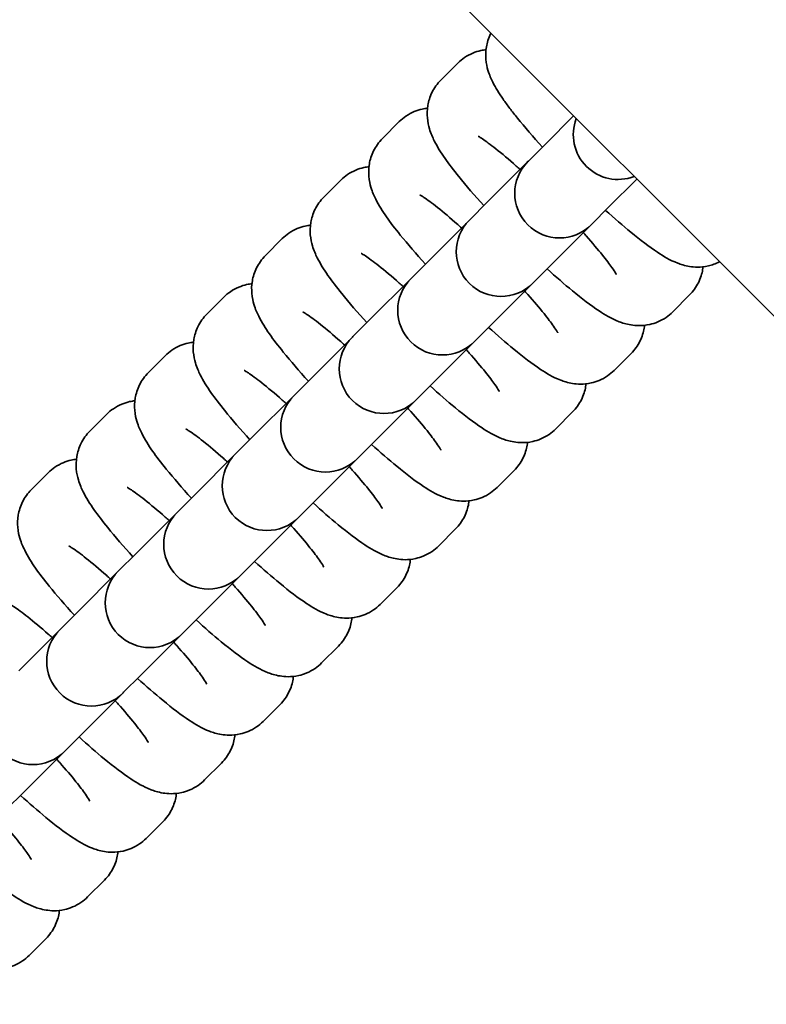
# Model space of a CAD drawing. Units: millimetres. Extents: x -14598 to 3864, y -7016 to 9539.
# Drawn here: x -6999 to -6949, y 1232 to 1298 of the extents above; entities that cross this region are included whole.
import ezdxf

# ---------------------------------------------------------------- set-up
doc = ezdxf.new("R2010")
doc.units = ezdxf.units.MM
doc.header["$LTSCALE"] = 0.25
doc.layers.add('urzadzenie_simba', color=7, linetype='Continuous', lineweight=35)
doc.layers.add('wymiary_simba', color=7, linetype='Continuous', lineweight=18)
doc.styles.add('katalog', font='txt')
doc.dimstyles.new('katalog_wymiary', dxfattribs={"dimtxt": 130, "dimasz": 100, "dimexe": 0.18, "dimexo": 0.0625, "dimgap": 20, "dimtad": 1, "dimdec": 1, "dimlfac": 0.1, "dimzin": 0, "dimdsep": 46, "dimtxsty": 'katalog', "dimcen": 0.09, "dimse1": 1, "dimse2": 1, "dimclrd": 256, "dimadec": 0, "dimazin": 0, "dimtfac": 1, "dimtdec": 1, "dimtofl": 0, "dimtmove": 0, "dimatfit": 3, "dimfxl": 0, "dimtolj": 1, "dimtzin": 0, "dimlwd": -1, "dimarcsym": 0})

# ---------------------------------------------------------------- blocks, each defined once
blk = doc.blocks.new('*D27')
at = {"layer": 'Defpoints', "color": 0, "transparency": 16777216}
for p in [(2355.815, 8697.491), (-11655.888, 3416.671), (2355.815, 1094.538)]:
    blk.add_point(p, dxfattribs=at)
at = {"layer": 'wymiary_simba', "transparency": 16777216}
blk.add_line((-11555.888, 8697.491), (2255.815, 8697.491), dxfattribs=at)
for points in [[(-11555.888, 8714.158), (-11555.888, 8680.824), (-11655.888, 8697.491)], [(2255.815, 8714.158), (2255.815, 8680.824), (2355.815, 8697.491)]]:
    blk.add_solid(points, dxfattribs=at)
at = {"layer": 'wymiary_simba', "color": 0, "transparency": 16777216, "insert": (-4650.037, 8814.485), "char_height": 190, "attachment_point": 5, "style": 'katalog'}
blk.add_mtext('\\A1;1401.2', dxfattribs=at)
blk = doc.blocks.new('*D30')
at = {"layer": 'Defpoints', "color": 0, "transparency": 16777216}
for p in [(-14355.888, 8151.901), (-8695.352, 8151.901), (-3602.191, -7016.087)]:
    blk.add_point(p, dxfattribs=at)
at = {"layer": 'wymiary_simba', "transparency": 16777216}
blk.add_line((-14355.888, -6916.087), (-14355.888, 8051.901), dxfattribs=at)
for points in [[(-14372.555, 8051.901), (-14339.222, 8051.901), (-14355.888, 8151.901)], [(-14372.555, -6916.087), (-14339.222, -6916.087), (-14355.888, -7016.087)]]:
    blk.add_solid(points, dxfattribs=at)
at = {"layer": 'wymiary_simba', "color": 0, "transparency": 16777216, "insert": (-14473.31, 567.907), "char_height": 190, "attachment_point": 5, "rotation": 90, "style": 'katalog'}
blk.add_mtext('\\A1;1516.8', dxfattribs=at)
blk = doc.blocks.new('*D28')
at = {"layer": 'Defpoints', "color": 0, "transparency": 16777216}
for p in [(-13755.888, 6651.901), (-8715.352, 6651.901), (-3573.13, -5516.087)]:
    blk.add_point(p, dxfattribs=at)
at = {"layer": 'wymiary_simba', "transparency": 16777216}
blk.add_line((-13755.888, -5416.087), (-13755.888, 6551.901), dxfattribs=at)
for points in [[(-13772.555, 6551.901), (-13739.222, 6551.901), (-13755.888, 6651.901)], [(-13772.555, -5416.087), (-13739.222, -5416.087), (-13755.888, -5516.087)]]:
    blk.add_solid(points, dxfattribs=at)
at = {"layer": 'wymiary_simba', "color": 0, "transparency": 16777216, "insert": (-13873.31, 567.907), "char_height": 190, "attachment_point": 5, "rotation": 90, "style": 'katalog'}
blk.add_mtext('\\A1;1216.8', dxfattribs=at)
blk = doc.blocks.new('*D29')
at = {"layer": 'Defpoints', "color": 0, "transparency": 16777216}
for p in [(3863.943, 9297.491), (-13155.888, 3078.671), (3863.943, 1097.924)]:
    blk.add_point(p, dxfattribs=at)
at = {"layer": 'wymiary_simba', "transparency": 16777216}
blk.add_line((-13055.888, 9297.491), (3763.943, 9297.491), dxfattribs=at)
for points in [[(-13055.888, 9314.158), (-13055.888, 9280.824), (-13155.888, 9297.491)], [(3763.943, 9314.158), (3763.943, 9280.824), (3863.943, 9297.491)]]:
    blk.add_solid(points, dxfattribs=at)
at = {"layer": 'wymiary_simba', "color": 0, "transparency": 16777216, "insert": (-4645.973, 9414.485), "char_height": 190, "attachment_point": 5, "style": 'katalog'}
blk.add_mtext('\\A1;1702.0', dxfattribs=at)

msp = doc.modelspace()

# ---------------------------------------------------------------- linework, layer by layer
at = {"layer": 'urzadzenie_simba'}
for p, q in [((-6999, 1328.579), (-6924.754, 1254.333)), ((-6969.759, 1295.106), (-6970.893, 1293.972)), ((-6973.685, 1291.18), (-6974.82, 1290.046)), ((-6963.879, 1289.672), (-6961.986, 1291.565)), ((-6963.879, 1289.672), (-6965.014, 1288.538)), ((-6967.806, 1285.746), (-6965.057, 1288.495)), ((-6965.057, 1288.495), (-6965.014, 1288.538)), ((-6977.612, 1287.253), (-6978.746, 1286.119)), ((-6957.744, 1287.323), (-6959.637, 1285.43)), ((-6967.806, 1285.746), (-6968.94, 1284.612)), ((-6959.637, 1285.43), (-6960.771, 1284.295)), ((-6971.732, 1281.819), (-6968.983, 1284.568)), ((-6968.983, 1284.568), (-6968.94, 1284.612)), ((-6960.814, 1284.252), (-6963.563, 1281.503)), ((-6960.771, 1284.295), (-6960.814, 1284.252)), ((-6981.538, 1283.327), (-6982.673, 1282.193)), ((-6971.732, 1281.819), (-6972.866, 1280.685)), ((-6963.563, 1281.503), (-6964.697, 1280.369)), ((-6975.659, 1277.893), (-6972.91, 1280.642)), ((-6972.91, 1280.642), (-6972.866, 1280.685)), ((-6964.741, 1280.326), (-6967.49, 1277.577)), ((-6964.697, 1280.369), (-6964.741, 1280.326)), ((-6985.465, 1279.401), (-6986.599, 1278.266)), ((-6955.337, 1278.416), (-6954.202, 1279.55)), ((-6975.659, 1277.893), (-6976.793, 1276.759)), ((-6967.49, 1277.577), (-6968.624, 1276.442)), ((-6979.585, 1273.966), (-6976.836, 1276.715)), ((-6976.836, 1276.715), (-6976.793, 1276.759)), ((-6968.667, 1276.399), (-6971.416, 1273.65)), ((-6968.624, 1276.442), (-6968.667, 1276.399)), ((-6989.391, 1275.474), (-6990.526, 1274.34)), ((-6959.263, 1274.489), (-6958.129, 1275.624)), ((-6979.585, 1273.966), (-6980.719, 1272.832)), ((-6971.416, 1273.65), (-6972.55, 1272.516)), ((-6983.512, 1270.04), (-6980.763, 1272.789)), ((-6980.763, 1272.789), (-6980.719, 1272.832)), ((-6972.594, 1272.473), (-6975.343, 1269.724)), ((-6972.55, 1272.516), (-6972.594, 1272.473)), ((-6993.318, 1271.548), (-6994.452, 1270.413)), ((-6963.19, 1270.563), (-6962.055, 1271.697)), ((-6983.512, 1270.04), (-6984.646, 1268.906)), ((-6975.343, 1269.724), (-6976.477, 1268.589)), ((-6987.438, 1266.113), (-6984.689, 1268.862)), ((-6984.689, 1268.862), (-6984.646, 1268.906)), ((-6976.52, 1268.546), (-6979.269, 1265.797)), ((-6976.477, 1268.589), (-6976.52, 1268.546)), ((-6997.244, 1267.621), (-6998.379, 1266.487)), ((-6967.116, 1266.636), (-6965.982, 1267.771)), ((-6987.438, 1266.113), (-6988.572, 1264.979)), ((-6979.269, 1265.797), (-6980.403, 1264.663)), ((-6991.365, 1262.187), (-6988.616, 1264.936)), ((-6988.616, 1264.936), (-6988.572, 1264.979)), ((-6980.447, 1264.62), (-6983.195, 1261.871)), ((-6980.403, 1264.663), (-6980.447, 1264.62)), ((-6971.043, 1262.71), (-6969.908, 1263.844)), ((-6991.365, 1262.187), (-6992.499, 1261.053)), ((-6983.195, 1261.871), (-6984.33, 1260.737)), ((-6995.291, 1258.26), (-6992.542, 1261.009)), ((-6992.542, 1261.009), (-6992.499, 1261.053)), ((-6984.33, 1260.737), (-6984.373, 1260.693)), ((-6984.373, 1260.693), (-6987.122, 1257.944)), ((-6974.969, 1258.783), (-6973.835, 1259.918)), ((-6995.291, 1258.26), (-6996.425, 1257.126)), ((-6987.122, 1257.944), (-6988.256, 1256.81)), ((-6999.218, 1254.334), (-6996.469, 1257.083)), ((-6996.469, 1257.083), (-6996.425, 1257.126)), ((-6988.3, 1256.767), (-6991.048, 1254.018)), ((-6988.256, 1256.81), (-6988.3, 1256.767)), ((-6978.896, 1254.857), (-6977.761, 1255.991)), ((-6991.048, 1254.018), (-6992.183, 1252.884)), ((-6992.226, 1252.84), (-6994.975, 1250.091)), ((-6992.183, 1252.884), (-6992.226, 1252.84)), ((-6982.822, 1250.93), (-6981.688, 1252.065)), ((-6994.975, 1250.091), (-6996.109, 1248.957)), ((-6996.153, 1248.914), (-6998.901, 1246.165)), ((-6996.109, 1248.957), (-6996.153, 1248.914)), ((-6986.749, 1247.004), (-6985.614, 1248.138)), ((-6998.901, 1246.165), (-7000.036, 1245.031)), ((-6990.675, 1243.077), (-6989.541, 1244.212)), ((-6994.602, 1239.151), (-6993.467, 1240.285)), ((-6998.528, 1235.224), (-6997.394, 1236.359))]:
    msp.add_line(p, q, dxfattribs=at)
for centre, radius, start, end in [((-6935.53, 1316.849), 125, 316.09919, 116.62025), ((-6935.53, 1316.849), 125, 152.01885, 315.37982), ((-6959.009, 1290.3), 3, 158.79904, 291.20096), ((-6962.935, 1286.374), 3, 135, 315), ((-6966.862, 1282.447), 3, 135, 315), ((-6970.788, 1278.521), 3, 135, 315), ((-6974.715, 1274.594), 3, 135, 315), ((-6978.641, 1270.668), 3, 135, 315), ((-6982.568, 1266.741), 3, 135, 315), ((-6986.494, 1262.815), 3, 135, 315), ((-6990.421, 1258.888), 3, 135, 315), ((-6994.347, 1254.962), 3, 135, 315), ((-6998.274, 1251.035), 3, 135, 315)]:
    msp.add_arc(centre, radius, start, end, dxfattribs=at)
for points, knots in [([(-6967.537, 1297.116), (-6967.543, 1297.104), (-6967.549, 1297.092), (-6967.71, 1296.768), (-6967.796, 1296.467), (-6967.898, 1295.873), (-6967.896, 1295.6), (-6967.851, 1295.061), (-6967.795, 1294.83), (-6967.637, 1294.296), (-6967.527, 1294.055), (-6967.312, 1293.628), (-6967.206, 1293.443), (-6966.975, 1293.067), (-6966.85, 1292.877), (-6966.576, 1292.483), (-6966.427, 1292.279), (-6966.11, 1291.86), (-6965.942, 1291.645), (-6965.271, 1290.813), (-6964.702, 1290.154), (-6964.081, 1289.471)], [1.610416, 1.610416, 1.610416, 1.610416, 1.612182, 1.612182, 1.657697, 1.657697, 1.71526, 1.71526, 1.793912, 1.793912, 1.927877, 1.927877, 2.046737, 2.046737, 2.171218, 2.171218, 2.298672, 2.298672, 2.425694, 2.425694, 2.7762, 2.7762, 2.7762, 2.7762]), ([(-6967.869, 1296.008), (-6967.98, 1295.996), (-6968.098, 1295.978), (-6968.556, 1295.875), (-6968.944, 1295.729), (-6969.469, 1295.369), (-6969.621, 1295.245), (-6969.759, 1295.106)], [7.75532167, 7.75532167, 7.75532167, 7.75532167, 7.77601831, 7.77601831, 7.83081666, 7.83081666, 7.85398163, 7.85398163, 7.85398163, 7.85398163]), ([(-6970.893, 1293.972), (-6971.14, 1293.725), (-6971.341, 1293.437), (-6971.637, 1292.842), (-6971.722, 1292.541), (-6971.825, 1291.946), (-6971.822, 1291.673), (-6971.778, 1291.135), (-6971.721, 1290.904), (-6971.564, 1290.37), (-6971.453, 1290.129), (-6970.916, 1289.061), (-6970.389, 1288.364), (-6969.198, 1286.886), (-6968.629, 1286.227), (-6968.007, 1285.544)], [1.570796, 1.570796, 1.570796, 1.570796, 1.612182, 1.612182, 1.657697, 1.657697, 1.71526, 1.71526, 1.793912, 1.793912, 1.927877, 1.927877, 2.425694, 2.425694, 2.7762, 2.7762, 2.7762, 2.7762]), ([(-6971.795, 1292.082), (-6971.906, 1292.07), (-6972.025, 1292.051), (-6972.482, 1291.948), (-6972.87, 1291.802), (-6973.396, 1291.443), (-6973.547, 1291.318), (-6973.685, 1291.18)], [7.75532167, 7.75532167, 7.75532167, 7.75532167, 7.77601831, 7.77601831, 7.83081666, 7.83081666, 7.85398163, 7.85398163, 7.85398163, 7.85398163]), ([(-6974.82, 1290.046), (-6975.066, 1289.799), (-6975.267, 1289.51), (-6975.563, 1288.915), (-6975.649, 1288.614), (-6975.751, 1288.02), (-6975.749, 1287.747), (-6975.704, 1287.209), (-6975.648, 1286.977), (-6975.49, 1286.443), (-6975.38, 1286.202), (-6974.842, 1285.134), (-6974.315, 1284.438), (-6973.124, 1282.96), (-6972.555, 1282.301), (-6971.934, 1281.618)], [1.570796, 1.570796, 1.570796, 1.570796, 1.612182, 1.612182, 1.657697, 1.657697, 1.71526, 1.71526, 1.793912, 1.793912, 1.927877, 1.927877, 2.425694, 2.425694, 2.7762, 2.7762, 2.7762, 2.7762]), ([(-6965.579, 1287.973), (-6965.666, 1288.05), (-6965.751, 1288.127), (-6966.335, 1288.644), (-6966.801, 1289.036), (-6967.571, 1289.647), (-6967.888, 1289.877), (-6968.192, 1290.079), (-6968.261, 1290.122), (-6968.349, 1290.173), (-6968.375, 1290.187), (-6968.385, 1290.192), (-6968.386, 1290.193), (-6968.386, 1290.193)], [6.6891007, 6.6891007, 6.6891007, 6.6891007, 6.7395395, 6.7395395, 7.0361512, 7.0361512, 7.3075812, 7.3075812, 7.4101384, 7.4101384, 7.490659, 7.490659, 7.5073425, 7.5073425, 7.5073425, 7.5073425]), ([(-6975.722, 1288.156), (-6975.833, 1288.143), (-6975.951, 1288.125), (-6976.409, 1288.022), (-6976.797, 1287.876), (-6977.322, 1287.516), (-6977.474, 1287.392), (-6977.612, 1287.253)], [7.75532167, 7.75532167, 7.75532167, 7.75532167, 7.77601831, 7.77601831, 7.83081666, 7.83081666, 7.85398163, 7.85398163, 7.85398163, 7.85398163]), ([(-6978.746, 1286.119), (-6978.993, 1285.872), (-6979.194, 1285.584), (-6979.49, 1284.989), (-6979.575, 1284.688), (-6979.678, 1284.094), (-6979.675, 1283.82), (-6979.631, 1283.282), (-6979.574, 1283.051), (-6979.417, 1282.517), (-6979.306, 1282.276), (-6978.769, 1281.208), (-6978.242, 1280.511), (-6977.051, 1279.033), (-6976.482, 1278.374), (-6975.86, 1277.691)], [1.570796, 1.570796, 1.570796, 1.570796, 1.612182, 1.612182, 1.657697, 1.657697, 1.71526, 1.71526, 1.793912, 1.793912, 1.927877, 1.927877, 2.425694, 2.425694, 2.7762, 2.7762, 2.7762, 2.7762]), ([(-6969.505, 1284.046), (-6969.592, 1284.124), (-6969.678, 1284.2), (-6970.261, 1284.717), (-6970.727, 1285.11), (-6971.498, 1285.72), (-6971.814, 1285.951), (-6972.118, 1286.152), (-6972.187, 1286.195), (-6972.275, 1286.247), (-6972.301, 1286.261), (-6972.311, 1286.266), (-6972.312, 1286.266), (-6972.312, 1286.266)], [6.6891007, 6.6891007, 6.6891007, 6.6891007, 6.7395395, 6.7395395, 7.0361512, 7.0361512, 7.3075812, 7.3075812, 7.4101384, 7.4101384, 7.490659, 7.490659, 7.5073425, 7.5073425, 7.5073425, 7.5073425]), ([(-6959.838, 1285.228), (-6959.251, 1284.694), (-6958.681, 1284.199), (-6957.502, 1283.228), (-6956.914, 1282.779), (-6955.937, 1282.135), (-6955.564, 1281.9), (-6954.791, 1281.602), (-6954.548, 1281.52), (-6953.896, 1281.415), (-6953.495, 1281.376), (-6952.713, 1281.552), (-6952.456, 1281.637), (-6952.193, 1281.772)], [3.506986, 3.506986, 3.506986, 3.506986, 3.808223, 3.808223, 4.170259, 4.170259, 4.441324, 4.441324, 4.543695, 4.543695, 4.634426, 4.634426, 4.672769, 4.672769, 4.672769, 4.672769]), ([(-6979.648, 1284.229), (-6979.759, 1284.217), (-6979.878, 1284.198), (-6980.335, 1284.095), (-6980.723, 1283.949), (-6981.249, 1283.59), (-6981.4, 1283.465), (-6981.538, 1283.327)], [7.75532167, 7.75532167, 7.75532167, 7.75532167, 7.77601831, 7.77601831, 7.83081666, 7.83081666, 7.85398163, 7.85398163, 7.85398163, 7.85398163]), ([(-6959.116, 1280.923), (-6959.116, 1280.923), (-6959.134, 1280.957), (-6959.216, 1281.095), (-6959.302, 1281.229), (-6959.576, 1281.618), (-6959.79, 1281.902), (-6960.355, 1282.606), (-6960.725, 1283.042), (-6961.202, 1283.58), (-6961.269, 1283.655), (-6961.336, 1283.73)], [5.0590281, 5.0590281, 5.0590281, 5.0590281, 5.1644406, 5.1644406, 5.3293632, 5.3293632, 5.5582796, 5.5582796, 5.8334712, 5.8334712, 5.8772699, 5.8772699, 5.8772699, 5.8772699]), ([(-6982.673, 1282.193), (-6982.919, 1281.946), (-6983.12, 1281.657), (-6983.416, 1281.062), (-6983.502, 1280.761), (-6983.604, 1280.167), (-6983.601, 1279.894), (-6983.557, 1279.356), (-6983.501, 1279.124), (-6983.343, 1278.59), (-6983.233, 1278.349), (-6982.695, 1277.281), (-6982.168, 1276.585), (-6980.977, 1275.107), (-6980.408, 1274.448), (-6979.787, 1273.765)], [1.570796, 1.570796, 1.570796, 1.570796, 1.612182, 1.612182, 1.657697, 1.657697, 1.71526, 1.71526, 1.793912, 1.793912, 1.927877, 1.927877, 2.425694, 2.425694, 2.7762, 2.7762, 2.7762, 2.7762]), ([(-6973.432, 1280.12), (-6973.519, 1280.197), (-6973.604, 1280.274), (-6974.188, 1280.791), (-6974.654, 1281.183), (-6975.424, 1281.794), (-6975.741, 1282.024), (-6976.045, 1282.226), (-6976.114, 1282.269), (-6976.202, 1282.32), (-6976.228, 1282.334), (-6976.238, 1282.339), (-6976.239, 1282.34), (-6976.239, 1282.34)], [6.6891007, 6.6891007, 6.6891007, 6.6891007, 6.7395395, 6.7395395, 7.0361512, 7.0361512, 7.3075812, 7.3075812, 7.4101384, 7.4101384, 7.490659, 7.490659, 7.5073425, 7.5073425, 7.5073425, 7.5073425]), ([(-6963.765, 1281.302), (-6963.178, 1280.768), (-6962.608, 1280.272), (-6961.428, 1279.301), (-6960.841, 1278.853), (-6959.863, 1278.208), (-6959.491, 1277.973), (-6958.718, 1277.675), (-6958.475, 1277.593), (-6957.822, 1277.489), (-6957.422, 1277.449), (-6956.54, 1277.647), (-6956.152, 1277.794), (-6955.626, 1278.153), (-6955.475, 1278.278), (-6955.337, 1278.416)], [3.506986, 3.506986, 3.506986, 3.506986, 3.808223, 3.808223, 4.170259, 4.170259, 4.441324, 4.441324, 4.543695, 4.543695, 4.634426, 4.634426, 4.689224, 4.689224, 4.712389, 4.712389, 4.712389, 4.712389]), ([(-6954.202, 1279.55), (-6953.956, 1279.797), (-6953.755, 1280.086), (-6953.459, 1280.68), (-6953.373, 1280.982), (-6953.316, 1281.312), (-6953.307, 1281.377), (-6953.3, 1281.44)], [4.71238898, 4.71238898, 4.71238898, 4.71238898, 4.75377482, 4.75377482, 4.79928991, 4.79928991, 4.81104895, 4.81104895, 4.81104895, 4.81104895]), ([(-6983.575, 1280.303), (-6983.686, 1280.29), (-6983.804, 1280.272), (-6984.262, 1280.169), (-6984.65, 1280.023), (-6985.175, 1279.663), (-6985.327, 1279.539), (-6985.465, 1279.401)], [7.75532167, 7.75532167, 7.75532167, 7.75532167, 7.77601831, 7.77601831, 7.83081666, 7.83081666, 7.85398163, 7.85398163, 7.85398163, 7.85398163]), ([(-6963.043, 1276.997), (-6963.043, 1276.997), (-6963.06, 1277.031), (-6963.142, 1277.169), (-6963.228, 1277.302), (-6963.502, 1277.692), (-6963.716, 1277.976), (-6964.281, 1278.679), (-6964.651, 1279.116), (-6965.129, 1279.654), (-6965.195, 1279.728), (-6965.263, 1279.803)], [5.0590281, 5.0590281, 5.0590281, 5.0590281, 5.1644406, 5.1644406, 5.3293632, 5.3293632, 5.5582796, 5.5582796, 5.8334712, 5.8334712, 5.8772699, 5.8772699, 5.8772699, 5.8772699]), ([(-6986.599, 1278.266), (-6986.846, 1278.019), (-6987.047, 1277.731), (-6987.343, 1277.136), (-6987.428, 1276.835), (-6987.531, 1276.241), (-6987.528, 1275.967), (-6987.484, 1275.429), (-6987.427, 1275.198), (-6987.27, 1274.664), (-6987.159, 1274.423), (-6986.622, 1273.355), (-6986.095, 1272.658), (-6984.904, 1271.18), (-6984.335, 1270.521), (-6983.713, 1269.838)], [1.570796, 1.570796, 1.570796, 1.570796, 1.612182, 1.612182, 1.657697, 1.657697, 1.71526, 1.71526, 1.793912, 1.793912, 1.927877, 1.927877, 2.425694, 2.425694, 2.7762, 2.7762, 2.7762, 2.7762]), ([(-6977.358, 1276.193), (-6977.445, 1276.271), (-6977.531, 1276.347), (-6978.114, 1276.864), (-6978.58, 1277.257), (-6979.351, 1277.867), (-6979.667, 1278.098), (-6979.971, 1278.299), (-6980.04, 1278.342), (-6980.128, 1278.394), (-6980.154, 1278.408), (-6980.164, 1278.413), (-6980.165, 1278.413), (-6980.165, 1278.413)], [6.6891007, 6.6891007, 6.6891007, 6.6891007, 6.7395395, 6.7395395, 7.0361512, 7.0361512, 7.3075812, 7.3075812, 7.4101384, 7.4101384, 7.490659, 7.490659, 7.5073425, 7.5073425, 7.5073425, 7.5073425]), ([(-6967.691, 1277.375), (-6967.104, 1276.841), (-6966.534, 1276.346), (-6965.355, 1275.375), (-6964.767, 1274.926), (-6963.79, 1274.282), (-6963.417, 1274.047), (-6962.644, 1273.749), (-6962.401, 1273.667), (-6961.749, 1273.562), (-6961.348, 1273.523), (-6960.467, 1273.721), (-6960.078, 1273.867), (-6959.553, 1274.226), (-6959.401, 1274.351), (-6959.263, 1274.489)], [3.506986, 3.506986, 3.506986, 3.506986, 3.808223, 3.808223, 4.170259, 4.170259, 4.441324, 4.441324, 4.543695, 4.543695, 4.634426, 4.634426, 4.689224, 4.689224, 4.712389, 4.712389, 4.712389, 4.712389]), ([(-6958.129, 1275.624), (-6957.882, 1275.87), (-6957.681, 1276.159), (-6957.385, 1276.754), (-6957.3, 1277.055), (-6957.243, 1277.385), (-6957.234, 1277.451), (-6957.227, 1277.514)], [4.71238898, 4.71238898, 4.71238898, 4.71238898, 4.75377482, 4.75377482, 4.79928991, 4.79928991, 4.81104895, 4.81104895, 4.81104895, 4.81104895]), ([(-6987.501, 1276.376), (-6987.612, 1276.364), (-6987.731, 1276.345), (-6988.188, 1276.242), (-6988.576, 1276.096), (-6989.102, 1275.737), (-6989.253, 1275.612), (-6989.391, 1275.474)], [7.75532167, 7.75532167, 7.75532167, 7.75532167, 7.77601831, 7.77601831, 7.83081666, 7.83081666, 7.85398163, 7.85398163, 7.85398163, 7.85398163]), ([(-6966.969, 1273.07), (-6966.969, 1273.07), (-6966.987, 1273.104), (-6967.069, 1273.242), (-6967.155, 1273.376), (-6967.429, 1273.765), (-6967.643, 1274.049), (-6968.208, 1274.753), (-6968.578, 1275.19), (-6969.055, 1275.727), (-6969.122, 1275.802), (-6969.189, 1275.877)], [5.0590281, 5.0590281, 5.0590281, 5.0590281, 5.1644406, 5.1644406, 5.3293632, 5.3293632, 5.5582796, 5.5582796, 5.8334712, 5.8334712, 5.8772699, 5.8772699, 5.8772699, 5.8772699]), ([(-6990.526, 1274.34), (-6990.772, 1274.093), (-6990.973, 1273.804), (-6991.269, 1273.209), (-6991.355, 1272.908), (-6991.457, 1272.314), (-6991.454, 1272.041), (-6991.41, 1271.503), (-6991.354, 1271.271), (-6991.196, 1270.737), (-6991.086, 1270.496), (-6990.548, 1269.428), (-6990.021, 1268.732), (-6988.83, 1267.254), (-6988.261, 1266.595), (-6987.64, 1265.912)], [1.570796, 1.570796, 1.570796, 1.570796, 1.612182, 1.612182, 1.657697, 1.657697, 1.71526, 1.71526, 1.793912, 1.793912, 1.927877, 1.927877, 2.425694, 2.425694, 2.7762, 2.7762, 2.7762, 2.7762]), ([(-6981.285, 1272.267), (-6981.372, 1272.344), (-6981.457, 1272.421), (-6982.041, 1272.938), (-6982.507, 1273.33), (-6983.277, 1273.941), (-6983.594, 1274.171), (-6983.898, 1274.373), (-6983.967, 1274.416), (-6984.055, 1274.467), (-6984.081, 1274.481), (-6984.091, 1274.486), (-6984.092, 1274.487), (-6984.092, 1274.487)], [6.6891007, 6.6891007, 6.6891007, 6.6891007, 6.7395395, 6.7395395, 7.0361512, 7.0361512, 7.3075812, 7.3075812, 7.4101384, 7.4101384, 7.490659, 7.490659, 7.5073425, 7.5073425, 7.5073425, 7.5073425]), ([(-6971.618, 1273.449), (-6971.031, 1272.915), (-6970.461, 1272.419), (-6969.281, 1271.448), (-6968.694, 1271), (-6967.716, 1270.355), (-6967.344, 1270.12), (-6966.57, 1269.823), (-6966.328, 1269.74), (-6965.675, 1269.636), (-6965.275, 1269.596), (-6964.393, 1269.795), (-6964.005, 1269.941), (-6963.479, 1270.3), (-6963.328, 1270.425), (-6963.19, 1270.563)], [3.506986, 3.506986, 3.506986, 3.506986, 3.808223, 3.808223, 4.170259, 4.170259, 4.441324, 4.441324, 4.543695, 4.543695, 4.634426, 4.634426, 4.689224, 4.689224, 4.712389, 4.712389, 4.712389, 4.712389]), ([(-6962.055, 1271.697), (-6961.809, 1271.944), (-6961.608, 1272.233), (-6961.312, 1272.827), (-6961.226, 1273.129), (-6961.169, 1273.459), (-6961.16, 1273.524), (-6961.153, 1273.587)], [4.71238898, 4.71238898, 4.71238898, 4.71238898, 4.75377482, 4.75377482, 4.79928991, 4.79928991, 4.81104895, 4.81104895, 4.81104895, 4.81104895]), ([(-6991.428, 1272.45), (-6991.539, 1272.437), (-6991.657, 1272.419), (-6992.114, 1272.316), (-6992.503, 1272.17), (-6993.028, 1271.81), (-6993.18, 1271.686), (-6993.318, 1271.548)], [7.75532167, 7.75532167, 7.75532167, 7.75532167, 7.77601831, 7.77601831, 7.83081666, 7.83081666, 7.85398163, 7.85398163, 7.85398163, 7.85398163]), ([(-6970.896, 1269.144), (-6970.896, 1269.144), (-6970.913, 1269.178), (-6970.995, 1269.316), (-6971.081, 1269.449), (-6971.355, 1269.839), (-6971.569, 1270.123), (-6972.134, 1270.826), (-6972.504, 1271.263), (-6972.982, 1271.801), (-6973.048, 1271.875), (-6973.116, 1271.95)], [5.0590281, 5.0590281, 5.0590281, 5.0590281, 5.1644406, 5.1644406, 5.3293632, 5.3293632, 5.5582796, 5.5582796, 5.8334712, 5.8334712, 5.8772699, 5.8772699, 5.8772699, 5.8772699]), ([(-6994.452, 1270.413), (-6994.699, 1270.166), (-6994.9, 1269.878), (-6995.196, 1269.283), (-6995.281, 1268.982), (-6995.384, 1268.388), (-6995.381, 1268.114), (-6995.337, 1267.576), (-6995.28, 1267.345), (-6995.123, 1266.811), (-6995.012, 1266.57), (-6994.475, 1265.502), (-6993.948, 1264.805), (-6992.756, 1263.327), (-6992.188, 1262.668), (-6991.566, 1261.985)], [1.570796, 1.570796, 1.570796, 1.570796, 1.612182, 1.612182, 1.657697, 1.657697, 1.71526, 1.71526, 1.793912, 1.793912, 1.927877, 1.927877, 2.425694, 2.425694, 2.7762, 2.7762, 2.7762, 2.7762]), ([(-6985.211, 1268.34), (-6985.298, 1268.418), (-6985.384, 1268.494), (-6985.967, 1269.011), (-6986.433, 1269.404), (-6987.204, 1270.014), (-6987.52, 1270.245), (-6987.824, 1270.446), (-6987.893, 1270.489), (-6987.981, 1270.541), (-6988.007, 1270.555), (-6988.017, 1270.56), (-6988.018, 1270.56), (-6988.018, 1270.56)], [6.6891007, 6.6891007, 6.6891007, 6.6891007, 6.7395395, 6.7395395, 7.0361512, 7.0361512, 7.3075812, 7.3075812, 7.4101384, 7.4101384, 7.490659, 7.490659, 7.5073425, 7.5073425, 7.5073425, 7.5073425]), ([(-6975.544, 1269.522), (-6974.957, 1268.988), (-6974.387, 1268.493), (-6973.208, 1267.522), (-6972.62, 1267.073), (-6971.643, 1266.429), (-6971.27, 1266.194), (-6970.497, 1265.896), (-6970.254, 1265.814), (-6969.602, 1265.709), (-6969.201, 1265.67), (-6968.32, 1265.868), (-6967.931, 1266.014), (-6967.406, 1266.373), (-6967.254, 1266.498), (-6967.116, 1266.636)], [3.506986, 3.506986, 3.506986, 3.506986, 3.808223, 3.808223, 4.170259, 4.170259, 4.441324, 4.441324, 4.543695, 4.543695, 4.634426, 4.634426, 4.689224, 4.689224, 4.712389, 4.712389, 4.712389, 4.712389]), ([(-6965.982, 1267.771), (-6965.735, 1268.017), (-6965.534, 1268.306), (-6965.238, 1268.901), (-6965.153, 1269.202), (-6965.096, 1269.532), (-6965.087, 1269.598), (-6965.08, 1269.661)], [4.71238898, 4.71238898, 4.71238898, 4.71238898, 4.75377482, 4.75377482, 4.79928991, 4.79928991, 4.81104895, 4.81104895, 4.81104895, 4.81104895]), ([(-6995.354, 1268.523), (-6995.465, 1268.511), (-6995.584, 1268.492), (-6996.041, 1268.389), (-6996.429, 1268.243), (-6996.955, 1267.884), (-6997.106, 1267.759), (-6997.244, 1267.621)], [7.75532167, 7.75532167, 7.75532167, 7.75532167, 7.77601831, 7.77601831, 7.83081666, 7.83081666, 7.85398163, 7.85398163, 7.85398163, 7.85398163]), ([(-6974.822, 1265.217), (-6974.822, 1265.217), (-6974.839, 1265.251), (-6974.922, 1265.389), (-6975.008, 1265.523), (-6975.281, 1265.912), (-6975.496, 1266.196), (-6976.061, 1266.9), (-6976.431, 1267.337), (-6976.908, 1267.874), (-6976.975, 1267.949), (-6977.042, 1268.024)], [5.0590281, 5.0590281, 5.0590281, 5.0590281, 5.1644406, 5.1644406, 5.3293632, 5.3293632, 5.5582796, 5.5582796, 5.8334712, 5.8334712, 5.8772699, 5.8772699, 5.8772699, 5.8772699]), ([(-6998.379, 1266.487), (-6998.625, 1266.24), (-6998.826, 1265.951), (-6999.122, 1265.356), (-6999.208, 1265.055), (-6999.31, 1264.461), (-6999.307, 1264.188), (-6999.263, 1263.65), (-6999.207, 1263.418), (-6999.049, 1262.884), (-6998.938, 1262.643), (-6998.401, 1261.575), (-6997.874, 1260.879), (-6996.683, 1259.401), (-6996.114, 1258.742), (-6995.493, 1258.059)], [1.570796, 1.570796, 1.570796, 1.570796, 1.612182, 1.612182, 1.657697, 1.657697, 1.71526, 1.71526, 1.793912, 1.793912, 1.927877, 1.927877, 2.425694, 2.425694, 2.7762, 2.7762, 2.7762, 2.7762]), ([(-6989.138, 1264.414), (-6989.224, 1264.491), (-6989.31, 1264.568), (-6989.894, 1265.085), (-6990.36, 1265.477), (-6991.13, 1266.088), (-6991.447, 1266.318), (-6991.751, 1266.52), (-6991.82, 1266.563), (-6991.908, 1266.614), (-6991.934, 1266.628), (-6991.944, 1266.633), (-6991.945, 1266.634), (-6991.945, 1266.634)], [6.6891007, 6.6891007, 6.6891007, 6.6891007, 6.7395395, 6.7395395, 7.0361512, 7.0361512, 7.3075812, 7.3075812, 7.4101384, 7.4101384, 7.490659, 7.490659, 7.5073425, 7.5073425, 7.5073425, 7.5073425]), ([(-6979.471, 1265.596), (-6978.884, 1265.062), (-6978.314, 1264.566), (-6977.134, 1263.595), (-6976.547, 1263.147), (-6975.569, 1262.502), (-6975.197, 1262.267), (-6974.423, 1261.97), (-6974.181, 1261.887), (-6973.528, 1261.783), (-6973.128, 1261.743), (-6972.246, 1261.942), (-6971.858, 1262.088), (-6971.332, 1262.447), (-6971.181, 1262.572), (-6971.043, 1262.71)], [3.506986, 3.506986, 3.506986, 3.506986, 3.808223, 3.808223, 4.170259, 4.170259, 4.441324, 4.441324, 4.543695, 4.543695, 4.634426, 4.634426, 4.689224, 4.689224, 4.712389, 4.712389, 4.712389, 4.712389]), ([(-6969.908, 1263.844), (-6969.662, 1264.091), (-6969.461, 1264.38), (-6969.165, 1264.974), (-6969.079, 1265.276), (-6969.022, 1265.606), (-6969.013, 1265.671), (-6969.006, 1265.734)], [4.71238898, 4.71238898, 4.71238898, 4.71238898, 4.75377482, 4.75377482, 4.79928991, 4.79928991, 4.81104895, 4.81104895, 4.81104895, 4.81104895]), ([(-6978.749, 1261.291), (-6978.749, 1261.291), (-6978.766, 1261.325), (-6978.848, 1261.463), (-6978.934, 1261.596), (-6979.208, 1261.986), (-6979.422, 1262.27), (-6979.987, 1262.973), (-6980.357, 1263.41), (-6980.835, 1263.948), (-6980.901, 1264.022), (-6980.969, 1264.098)], [5.0590281, 5.0590281, 5.0590281, 5.0590281, 5.1644406, 5.1644406, 5.3293632, 5.3293632, 5.5582796, 5.5582796, 5.8334712, 5.8334712, 5.8772699, 5.8772699, 5.8772699, 5.8772699]), ([(-6993.064, 1260.487), (-6993.151, 1260.565), (-6993.237, 1260.642), (-6993.82, 1261.158), (-6994.286, 1261.551), (-6995.057, 1262.161), (-6995.373, 1262.392), (-6995.677, 1262.593), (-6995.746, 1262.636), (-6995.834, 1262.688), (-6995.86, 1262.702), (-6995.87, 1262.707), (-6995.871, 1262.707), (-6995.871, 1262.707)], [6.6891007, 6.6891007, 6.6891007, 6.6891007, 6.7395395, 6.7395395, 7.0361512, 7.0361512, 7.3075812, 7.3075812, 7.4101384, 7.4101384, 7.490659, 7.490659, 7.5073425, 7.5073425, 7.5073425, 7.5073425]), ([(-6983.397, 1261.669), (-6982.81, 1261.135), (-6982.24, 1260.64), (-6981.061, 1259.669), (-6980.473, 1259.221), (-6979.496, 1258.576), (-6979.123, 1258.341), (-6978.35, 1258.043), (-6978.107, 1257.961), (-6977.455, 1257.856), (-6977.054, 1257.817), (-6976.173, 1258.015), (-6975.784, 1258.161), (-6975.259, 1258.52), (-6975.107, 1258.645), (-6974.969, 1258.783)], [3.506986, 3.506986, 3.506986, 3.506986, 3.808223, 3.808223, 4.170259, 4.170259, 4.441324, 4.441324, 4.543695, 4.543695, 4.634426, 4.634426, 4.689224, 4.689224, 4.712389, 4.712389, 4.712389, 4.712389]), ([(-6973.835, 1259.918), (-6973.588, 1260.164), (-6973.387, 1260.453), (-6973.091, 1261.048), (-6973.006, 1261.349), (-6972.949, 1261.679), (-6972.94, 1261.745), (-6972.933, 1261.808)], [4.71238898, 4.71238898, 4.71238898, 4.71238898, 4.75377482, 4.75377482, 4.79928991, 4.79928991, 4.81104895, 4.81104895, 4.81104895, 4.81104895]), ([(-6982.675, 1257.364), (-6982.675, 1257.364), (-6982.692, 1257.398), (-6982.775, 1257.536), (-6982.861, 1257.67), (-6983.134, 1258.059), (-6983.349, 1258.343), (-6983.914, 1259.047), (-6984.284, 1259.484), (-6984.761, 1260.021), (-6984.828, 1260.096), (-6984.895, 1260.171)], [5.0590281, 5.0590281, 5.0590281, 5.0590281, 5.1644406, 5.1644406, 5.3293632, 5.3293632, 5.5582796, 5.5582796, 5.8334712, 5.8334712, 5.8772699, 5.8772699, 5.8772699, 5.8772699]), ([(-6996.991, 1256.561), (-6997.077, 1256.638), (-6997.163, 1256.715), (-6997.747, 1257.232), (-6998.213, 1257.624), (-6998.983, 1258.235), (-6999.3, 1258.465), (-6999.604, 1258.667), (-6999.673, 1258.71), (-6999.761, 1258.761), (-6999.787, 1258.775), (-6999.797, 1258.78), (-6999.797, 1258.781), (-6999.797, 1258.781)], [6.6891007, 6.6891007, 6.6891007, 6.6891007, 6.7395395, 6.7395395, 7.0361512, 7.0361512, 7.3075812, 7.3075812, 7.4101384, 7.4101384, 7.490659, 7.490659, 7.5073425, 7.5073425, 7.5073425, 7.5073425]), ([(-6987.324, 1257.743), (-6986.737, 1257.209), (-6986.167, 1256.713), (-6984.987, 1255.742), (-6984.4, 1255.294), (-6983.422, 1254.649), (-6983.05, 1254.414), (-6982.276, 1254.117), (-6982.034, 1254.034), (-6981.381, 1253.93), (-6980.981, 1253.89), (-6980.099, 1254.089), (-6979.711, 1254.235), (-6979.185, 1254.594), (-6979.034, 1254.719), (-6978.896, 1254.857)], [3.506986, 3.506986, 3.506986, 3.506986, 3.808223, 3.808223, 4.170259, 4.170259, 4.441324, 4.441324, 4.543695, 4.543695, 4.634426, 4.634426, 4.689224, 4.689224, 4.712389, 4.712389, 4.712389, 4.712389]), ([(-6977.761, 1255.991), (-6977.515, 1256.238), (-6977.314, 1256.527), (-6977.018, 1257.121), (-6976.932, 1257.423), (-6976.875, 1257.753), (-6976.866, 1257.818), (-6976.859, 1257.881)], [4.71238898, 4.71238898, 4.71238898, 4.71238898, 4.75377482, 4.75377482, 4.79928991, 4.79928991, 4.81104895, 4.81104895, 4.81104895, 4.81104895]), ([(-6986.602, 1253.438), (-6986.602, 1253.438), (-6986.619, 1253.472), (-6986.701, 1253.61), (-6986.787, 1253.743), (-6987.061, 1254.133), (-6987.275, 1254.417), (-6987.84, 1255.12), (-6988.21, 1255.557), (-6988.688, 1256.095), (-6988.754, 1256.169), (-6988.822, 1256.245)], [5.0590281, 5.0590281, 5.0590281, 5.0590281, 5.1644406, 5.1644406, 5.3293632, 5.3293632, 5.5582796, 5.5582796, 5.8334712, 5.8334712, 5.8772699, 5.8772699, 5.8772699, 5.8772699]), ([(-6991.25, 1253.816), (-6990.663, 1253.282), (-6990.093, 1252.787), (-6988.914, 1251.816), (-6988.326, 1251.368), (-6987.349, 1250.723), (-6986.976, 1250.488), (-6986.203, 1250.19), (-6985.96, 1250.108), (-6985.308, 1250.003), (-6984.907, 1249.964), (-6984.026, 1250.162), (-6983.637, 1250.308), (-6983.112, 1250.667), (-6982.96, 1250.792), (-6982.822, 1250.93)], [3.506986, 3.506986, 3.506986, 3.506986, 3.808223, 3.808223, 4.170259, 4.170259, 4.441324, 4.441324, 4.543695, 4.543695, 4.634426, 4.634426, 4.689224, 4.689224, 4.712389, 4.712389, 4.712389, 4.712389]), ([(-6981.688, 1252.065), (-6981.441, 1252.311), (-6981.24, 1252.6), (-6980.944, 1253.195), (-6980.859, 1253.496), (-6980.802, 1253.826), (-6980.793, 1253.892), (-6980.786, 1253.955)], [4.71238898, 4.71238898, 4.71238898, 4.71238898, 4.75377482, 4.75377482, 4.79928991, 4.79928991, 4.81104895, 4.81104895, 4.81104895, 4.81104895]), ([(-6990.528, 1249.511), (-6990.528, 1249.511), (-6990.545, 1249.545), (-6990.628, 1249.683), (-6990.714, 1249.817), (-6990.987, 1250.206), (-6991.202, 1250.49), (-6991.767, 1251.194), (-6992.137, 1251.631), (-6992.614, 1252.168), (-6992.681, 1252.243), (-6992.748, 1252.318)], [5.0590281, 5.0590281, 5.0590281, 5.0590281, 5.1644406, 5.1644406, 5.3293632, 5.3293632, 5.5582796, 5.5582796, 5.8334712, 5.8334712, 5.8772699, 5.8772699, 5.8772699, 5.8772699]), ([(-6995.177, 1249.89), (-6994.59, 1249.356), (-6994.02, 1248.86), (-6992.84, 1247.889), (-6992.253, 1247.441), (-6991.275, 1246.796), (-6990.903, 1246.561), (-6990.129, 1246.264), (-6989.887, 1246.181), (-6989.234, 1246.077), (-6988.834, 1246.037), (-6987.952, 1246.236), (-6987.564, 1246.382), (-6987.038, 1246.741), (-6986.887, 1246.866), (-6986.749, 1247.004)], [3.506986, 3.506986, 3.506986, 3.506986, 3.808223, 3.808223, 4.170259, 4.170259, 4.441324, 4.441324, 4.543695, 4.543695, 4.634426, 4.634426, 4.689224, 4.689224, 4.712389, 4.712389, 4.712389, 4.712389]), ([(-6985.614, 1248.138), (-6985.368, 1248.385), (-6985.167, 1248.674), (-6984.871, 1249.268), (-6984.785, 1249.57), (-6984.728, 1249.9), (-6984.719, 1249.965), (-6984.712, 1250.028)], [4.71238898, 4.71238898, 4.71238898, 4.71238898, 4.75377482, 4.75377482, 4.79928991, 4.79928991, 4.81104895, 4.81104895, 4.81104895, 4.81104895]), ([(-6994.455, 1245.585), (-6994.455, 1245.585), (-6994.472, 1245.619), (-6994.554, 1245.757), (-6994.64, 1245.89), (-6994.914, 1246.28), (-6995.128, 1246.564), (-6995.693, 1247.267), (-6996.063, 1247.704), (-6996.541, 1248.242), (-6996.607, 1248.316), (-6996.675, 1248.392)], [5.0590281, 5.0590281, 5.0590281, 5.0590281, 5.1644406, 5.1644406, 5.3293632, 5.3293632, 5.5582796, 5.5582796, 5.8334712, 5.8334712, 5.8772699, 5.8772699, 5.8772699, 5.8772699]), ([(-6999.103, 1245.963), (-6998.516, 1245.429), (-6997.946, 1244.934), (-6996.767, 1243.963), (-6996.179, 1243.515), (-6995.202, 1242.87), (-6994.829, 1242.635), (-6994.056, 1242.337), (-6993.813, 1242.255), (-6993.161, 1242.15), (-6992.76, 1242.111), (-6991.879, 1242.309), (-6991.49, 1242.455), (-6990.965, 1242.814), (-6990.813, 1242.939), (-6990.675, 1243.077)], [3.506986, 3.506986, 3.506986, 3.506986, 3.808223, 3.808223, 4.170259, 4.170259, 4.441324, 4.441324, 4.543695, 4.543695, 4.634426, 4.634426, 4.689224, 4.689224, 4.712389, 4.712389, 4.712389, 4.712389]), ([(-6989.541, 1244.212), (-6989.294, 1244.458), (-6989.093, 1244.747), (-6988.797, 1245.342), (-6988.712, 1245.643), (-6988.655, 1245.973), (-6988.646, 1246.039), (-6988.639, 1246.102)], [4.71238898, 4.71238898, 4.71238898, 4.71238898, 4.75377482, 4.75377482, 4.79928991, 4.79928991, 4.81104895, 4.81104895, 4.81104895, 4.81104895]), ([(-6998.381, 1241.658), (-6998.381, 1241.658), (-6998.398, 1241.692), (-6998.481, 1241.83), (-6998.567, 1241.964), (-6998.84, 1242.353), (-6999.055, 1242.637), (-6999.62, 1243.341), (-6999.99, 1243.778), (-7000.467, 1244.315), (-7000.534, 1244.39), (-7000.601, 1244.465)], [5.0590281, 5.0590281, 5.0590281, 5.0590281, 5.1644406, 5.1644406, 5.3293632, 5.3293632, 5.5582796, 5.5582796, 5.8334712, 5.8334712, 5.8772699, 5.8772699, 5.8772699, 5.8772699]), ([(-7003.029, 1242.037), (-7002.442, 1241.503), (-7001.873, 1241.007), (-7000.693, 1240.036), (-7000.106, 1239.588), (-6999.128, 1238.943), (-6998.756, 1238.708), (-6997.982, 1238.411), (-6997.74, 1238.328), (-6997.087, 1238.224), (-6996.687, 1238.185), (-6995.805, 1238.383), (-6995.417, 1238.529), (-6994.891, 1238.888), (-6994.74, 1239.013), (-6994.602, 1239.151)], [3.506986, 3.506986, 3.506986, 3.506986, 3.808223, 3.808223, 4.170259, 4.170259, 4.441324, 4.441324, 4.543695, 4.543695, 4.634426, 4.634426, 4.689224, 4.689224, 4.712389, 4.712389, 4.712389, 4.712389]), ([(-6993.467, 1240.285), (-6993.221, 1240.532), (-6993.02, 1240.821), (-6992.724, 1241.415), (-6992.638, 1241.717), (-6992.581, 1242.047), (-6992.572, 1242.112), (-6992.565, 1242.175)], [4.71238898, 4.71238898, 4.71238898, 4.71238898, 4.75377482, 4.75377482, 4.79928991, 4.79928991, 4.81104895, 4.81104895, 4.81104895, 4.81104895]), ([(-6997.394, 1236.359), (-6997.147, 1236.606), (-6996.946, 1236.894), (-6996.65, 1237.489), (-6996.565, 1237.79), (-6996.508, 1238.12), (-6996.499, 1238.186), (-6996.492, 1238.249)], [4.71238898, 4.71238898, 4.71238898, 4.71238898, 4.75377482, 4.75377482, 4.79928991, 4.79928991, 4.81104895, 4.81104895, 4.81104895, 4.81104895]), ([(-7006.956, 1238.11), (-7006.369, 1237.576), (-7005.799, 1237.081), (-7004.62, 1236.11), (-7004.032, 1235.662), (-7003.055, 1235.017), (-7002.682, 1234.782), (-7001.909, 1234.484), (-7001.666, 1234.402), (-7001.013, 1234.297), (-7000.613, 1234.258), (-6999.732, 1234.456), (-6999.343, 1234.602), (-6998.818, 1234.962), (-6998.666, 1235.086), (-6998.528, 1235.224)], [3.506986, 3.506986, 3.506986, 3.506986, 3.808223, 3.808223, 4.170259, 4.170259, 4.441324, 4.441324, 4.543695, 4.543695, 4.634426, 4.634426, 4.689224, 4.689224, 4.712389, 4.712389, 4.712389, 4.712389])]:
    msp.add_open_spline(points, degree=3, knots=knots, dxfattribs=at)

# ---------------------------------------------------------------- dimensions: what is measured, and where the dimension line sits
at = {"layer": 'wymiary_simba'}
for base, p1, p2, picture, middle in [((3863.943, 9297.491), (-13155.888, 3078.671), (3863.943, 1097.924), '*D29', (-4645.973, 9414.485)), ((2355.815, 8697.491), (-11655.888, 3416.671), (2355.815, 1094.538), '*D27', (-4650.037, 8814.485))]:
    dim = msp.add_linear_dim(base=base, p1=p1, p2=p2, dimstyle='katalog_wymiary', override={"dimtxt": 190}, dxfattribs=at)
    dim.commit()
    dim.dimension.update_dxf_attribs({"geometry": picture, "text_midpoint": middle})
for base, p1, p2, picture, middle in [((-14355.888, 8151.901), (-3602.191, -7016.087), (-8695.352, 8151.901), '*D30', (-14355.888, 567.907)), ((-13755.888, 6651.901), (-3573.13, -5516.087), (-8715.352, 6651.901), '*D28', (-13755.888, 567.907))]:
    dim = msp.add_linear_dim(base=base, p1=p1, p2=p2, angle=90, dimstyle='katalog_wymiary', override={"dimtxt": 190}, dxfattribs=at)
    dim.commit()
    dim.dimension.update_dxf_attribs({"geometry": picture, "text_midpoint": middle, "dimtype": 160})

doc.saveas('drawing.dxf')
